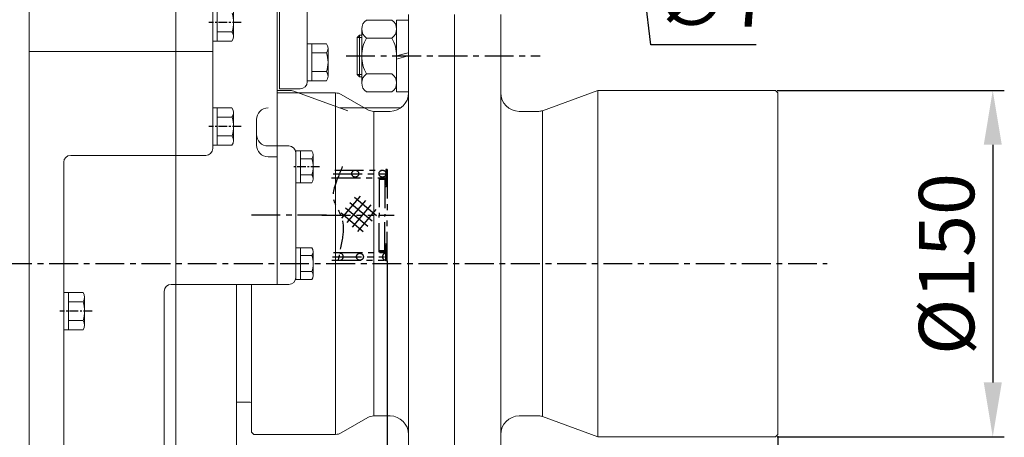
# Model space of a CAD drawing. Extents: x 0 to 4019, y -20 to 2868.
# Drawn here: x 1777 to 2203, y 1028 to 1209 of the extents above; entities that cross this region are included whole.
import ezdxf

# ---------------------------------------------------------------- set-up
doc = ezdxf.new("R2010")
doc.units = 0
doc.header["$LTSCALE"] = 10
doc.header["$MEASUREMENT"] = 0
doc.linetypes.add('CENTER', pattern=[2, 1.25, -0.25, 0.25, -0.25])
doc.linetypes.add('PHANTOM', pattern=[2.5, 1.25, -0.25, 0.25, -0.25, 0.25, -0.25])
doc.layers.get('0').update_dxf_attribs({"linetype": 'CONTINUOUS', "lineweight": 20})
doc.layers.get('DEFPOINTS').update_dxf_attribs({"linetype": 'CONTINUOUS'})
for name, color, linetype in [('1', 1, 'CENTER'), ('2', 5, 'PHANTOM'), ('DIM', 6, 'CONTINUOUS')]:
    doc.layers.add(name, color=color, linetype=linetype)
doc.styles.add('GHS', font='romans', dxfattribs={"bigfont": 'ghs'})
doc.dimstyles.new('A1', dxfattribs={"dimtxt": 5, "dimasz": 3.5, "dimexe": 2, "dimexo": 0.7, "dimgap": 2, "dimtad": 1, "dimtoh": 1, "dimdsep": 46, "dimtxsty": 'Standard', "dimcen": 0, "dimclrd": 2, "dimclre": 2, "dimclrt": 6, "dimaunit": 1, "dimadec": 0, "dimazin": 0, "dimtp": 0.02, "dimtfac": 0.65, "dimtdec": 3, "dimtmove": 0, "dimatfit": 3, "dimfxl": 0, "dimtolj": 1, "dimarcsym": 0})

# ---------------------------------------------------------------- blocks, each defined once
blk = doc.blocks.new('*D45')
at = {"layer": 'DEFPOINTS', "color": 0}
for p in [(1764.24, 1304), (1756.47, 1295.06)]:
    blk.add_point(p, dxfattribs=at)
at = {"layer": 'DIM', "color": 2, "lineweight": -2}
for p, q in [((1779.65, 1321.75), (1795.06, 1339.49)), ((1764.24, 1304), (1756.47, 1295.06)), ((1402.32, 887.25), (1741.07, 1277.31)), ((1154.5, 887.25), (1402.32, 887.25))]:
    blk.add_line(p, q, dxfattribs=at)
at = {"layer": 'DIM', "color": 2}
for points in [[(1776.7, 1324.32), (1782.61, 1319.18), (1764.24, 1304)], [(1738.11, 1279.88), (1744.02, 1274.75), (1756.47, 1295.06)]]:
    blk.add_solid(points, dxfattribs=at)
at = {"layer": 'DIM', "color": 6, "insert": (1274.41, 913.45), "char_height": 24, "attachment_point": 5, "style": 'GHS'}
blk.add_mtext('\\A1;{2-∅11.85{\\H15.600000;\\S+0.02^ -0;}}', dxfattribs=at)
blk = doc.blocks.new('*D27')
at = {"layer": 'DEFPOINTS', "color": 0}
for p in [(2104.26, 1178.28), (2104.26, 1028.28), (2198.31, 1028.28)]:
    blk.add_point(p, dxfattribs=at)
at = {"layer": 'DIM', "color": 2, "lineweight": -2}
for p, q in [((2104.96, 1178.28), (2203.31, 1178.28)), ((2198.31, 1154.78), (2198.31, 1051.78)), ((2104.96, 1028.28), (2203.31, 1028.28))]:
    blk.add_line(p, q, dxfattribs=at)
at = {"layer": 'DIM', "color": 2}
for points in [[(2194.4, 1154.78), (2202.23, 1154.78), (2198.31, 1178.28)], [(2194.4, 1051.78), (2202.23, 1051.78), (2198.31, 1028.28)]]:
    blk.add_solid(points, dxfattribs=at)
at = {"layer": 'DIM', "color": 6, "insert": (2178.31, 1103.13), "char_height": 24, "attachment_point": 5, "rotation": 90, "style": 'GHS'}
blk.add_mtext('\\A1;{%%c150}', dxfattribs=at)
blk = doc.blocks.new('*D28')
at = {"layer": 'DEFPOINTS', "color": 0}
for p in [(2105.26, 1029.28), (1965.26, 995.28), (1965.26, 703.49)]:
    blk.add_point(p, dxfattribs=at)
at = {"layer": 'DIM', "color": 2, "lineweight": -2}
for p, q in [((2105.26, 1028.58), (2105.26, 698.49)), ((1965.26, 994.58), (1965.26, 698.49)), ((2081.76, 703.49), (1988.76, 703.49))]:
    blk.add_line(p, q, dxfattribs=at)
at = {"layer": 'DIM', "color": 2}
for points in [[(1988.76, 707.4), (1988.76, 699.57), (1965.26, 703.49)], [(2081.76, 707.4), (2081.76, 699.57), (2105.26, 703.49)]]:
    blk.add_solid(points, dxfattribs=at)
at = {"layer": 'DIM', "color": 6, "insert": (2035.51, 723.49), "char_height": 24, "attachment_point": 5, "style": 'GHS'}
blk.add_mtext('\\A1;140', dxfattribs=at)
blk = doc.blocks.new('_DotSmall')
at = {"color": 0, "linetype": 'ByBlock', "const_width": 0.5}
blk.add_lwpolyline([(-0.0625, 0, 1), (0.0625, 0, 1)], format="xyb", close=True, dxfattribs=at)
blk = doc.blocks.new('*D60')
at = {"layer": 'DEFPOINTS', "color": 0}
for p in [(1541.26, 1070.03), (1965.26, 995.28), (1541.26, 638.63)]:
    blk.add_point(p, dxfattribs=at)
at = {"layer": 'DIM', "color": 2, "lineweight": -2}
for p, q in [((1541.26, 1069.33), (1541.26, 633.63)), ((1965.26, 994.58), (1965.26, 633.63)), ((1941.76, 638.63), (1541.26, 638.63))]:
    blk.add_line(p, q, dxfattribs=at)
at = {"layer": 'DIM', "color": 2}
blk.add_solid([(1941.76, 642.54), (1941.76, 634.71), (1965.26, 638.63)], dxfattribs=at)
at = {"layer": 'DIM', "color": 2, "lineweight": -2, "xscale": 23.5, "yscale": 23.5, "zscale": 23.5, "rotation": 180}
blk.add_blockref('_DotSmall', (1541.26, 638.63), dxfattribs=at)
at = {"layer": 'DIM', "color": 6, "insert": (1741.51, 664.91), "char_height": 24, "attachment_point": 5, "style": 'GHS'}
blk.add_mtext('\\A1;(424)', dxfattribs=at)
blk = doc.blocks.new('*D80')
at = {"layer": 'DEFPOINTS', "color": 0}
for p in [(2032.41, 1352.01), (2033.21, 1345.05)]:
    blk.add_point(p, dxfattribs=at)
at = {"layer": 'DIM', "color": 2, "lineweight": -2}
for p, q in [((2029.71, 1375.35), (2027.02, 1398.7)), ((2032.41, 1352.01), (2033.21, 1345.05)), ((2050.18, 1198.06), (2035.91, 1321.71)), ((2095.9, 1198.06), (2050.18, 1198.06))]:
    blk.add_line(p, q, dxfattribs=at)
at = {"layer": 'DIM', "color": 2}
for points in [[(2033.6, 1375.8), (2025.82, 1374.9), (2032.41, 1352.01)], [(2039.8, 1322.16), (2032.02, 1321.26), (2033.21, 1345.05)]]:
    blk.add_solid(points, dxfattribs=at)
at = {"layer": 'DIM', "color": 6, "insert": (2077.04, 1218.06), "char_height": 24, "attachment_point": 5, "style": 'GHS'}
blk.add_mtext('\\A1;∅7', dxfattribs=at)

msp = doc.modelspace()

# ---------------------------------------------------------------- linework, layer by layer
for p, q in [((1780.9592, 1423.2809), (1780.9592, 896.2809)), ((1780.9592, 1423.2809), (1780.9592, 896.2809)), ((1780.9592, 1423.2809), (1780.9592, 896.2809)), ((1780.9592, 1423.2809), (1780.9592, 896.2809)), ((1844.4592, 1423.2809), (1844.4592, 998.2809)), ((1888.4592, 1419.5309), (1888.4592, 1154.2809)), ((1860.4592, 1411.3809), (1860.4592, 1153.2009)), ((1888.4592, 1331.7609), (1888.4592, 1170.7609)), ((1889.4092, 1323.7609), (1889.4092, 1179.0409)), ((1901.4092, 1323.7609), (1901.4092, 1182.0409)), ((1780.9592, 1319.5309), (1780.9592, 1159.5309)), ((1780.9592, 1319.5309), (1780.9592, 1159.5309)), ((1860.4592, 1199.758), (1860.4592, 1215.9238)), ((1862.4592, 1199.758), (1862.4592, 1215.9238)), ((1869.4592, 1201.7788), (1869.4592, 1213.9031)), ((1945.2592, 1211.2809), (1945.2592, 1176.9672)), ((1965.2592, 995.2809), (1965.2592, 1211.2809)), ((1965.2592, 995.2809), (1965.2592, 1211.2809)), ((1985.2592, 1211.2809), (1985.2592, 1177.2809)), ((1844.4592, 1208.2809), (1844.4592, 1183.2709)), ((1927.059, 1208.8809), (1938.059, 1208.8809)), ((1940.059, 1208.8809), (1945.059, 1208.8809)), ((1940.059, 1184.2809), (1940.059, 1208.8809)), ((1868.8632, 1203.7995), (1862.4592, 1203.7995)), ((1925.059, 1181.145), (1925.059, 1205.4168)), ((1940.059, 1205.2995), (1940.059, 1193.5995)), ((1868.817, 1199.758), (1860.4592, 1199.758)), ((1909.767, 1198.6238), (1901.4092, 1198.6238)), ((1901.4092, 1182.458), (1901.4092, 1198.6238)), ((1903.4092, 1182.458), (1903.4092, 1198.6238)), ((1924.059, 1202.2809), (1923.059, 1201.2809)), ((1923.059, 1201.2809), (1923.059, 1193.2809)), ((1925.059, 1202.2809), (1924.059, 1202.2809)), ((1924.059, 1202.2809), (1924.059, 1193.2809)), ((1938.059, 1201.0636), (1927.059, 1201.0636)), ((1860.4592, 1195.2853), (1780.9592, 1195.2853)), ((1909.767, 1194.5824), (1903.4092, 1194.5824)), ((1910.4092, 1184.4788), (1910.4092, 1196.6031)), ((1945.059, 1194.6207), (1940.059, 1193.2809)), ((1923.059, 1185.2809), (1923.059, 1193.2809)), ((1924.059, 1184.2809), (1924.059, 1193.2809)), ((1925.059, 1181.8995), (1925.059, 1193.5995)), ((1940.059, 1181.8995), (1940.059, 1193.5995)), ((1945.059, 1193.2809), (1940.059, 1191.9412)), ((1909.8132, 1186.4995), (1903.4092, 1186.4995)), ((1938.059, 1185.4982), (1927.059, 1185.4982)), ((1909.767, 1182.458), (1901.4092, 1182.458)), ((1924.059, 1184.2809), (1923.059, 1185.2809)), ((1925.059, 1184.2809), (1924.059, 1184.2809)), ((1925.059, 1181.145), (1925.059, 1184.2809)), ((1940.059, 1177.6809), (1940.059, 1184.2809)), ((1888.4592, 1178.2809), (1894.5303, 1178.2809)), ((1888.4592, 1177.2809), (1913.6518, 1177.2809)), ((1898.4092, 1179.0409), (1889.4092, 1179.0409)), ((1918.958, 1169.5825), (1895.5563, 1178.1)), ((1913.6518, 1177.2809), (1913.6518, 1029.2809)), ((1938.059, 1177.6809), (1927.059, 1177.6809)), ((1940.059, 1177.6809), (1945.059, 1177.6809)), ((1945.2592, 1176.9672), (1945.2592, 1029.2809)), ((1985.2592, 1177.2809), (1985.2592, 1029.2809)), ((2027.2592, 1178.2809), (2003.3604, 1169.5825)), ((2027.2592, 1178.2809), (2104.2592, 1178.2809)), ((2027.2592, 1178.2809), (2027.2592, 1028.2809)), ((2104.2592, 1178.2809), (2105.2592, 1177.2809)), ((2105.2592, 1177.2809), (2105.2592, 1103.2809)), ((1916.1518, 1176.6111), (1927.6877, 1169.9508)), ((1860.4592, 1154.598), (1860.4592, 1170.7638)), ((1868.817, 1170.7638), (1860.4592, 1170.7638)), ((1862.4592, 1154.598), (1862.4592, 1170.7638)), ((1869.4592, 1156.6188), (1869.4592, 1168.7431)), ((1941.6947, 1170.7609), (1915.7203, 1170.7609)), ((1930.1877, 1169.2809), (1937.2592, 1169.2809)), ((1937.2592, 1169.2809), (1930.1877, 1169.2809)), ((1930.1877, 1169.2809), (1930.1877, 1037.2809)), ((1993.2592, 1169.2809), (2001.6503, 1169.2809)), ((2003.3604, 1169.5825), (2003.3604, 1036.9794)), ((1868.817, 1166.7224), (1862.4592, 1166.7224)), ((1879.4592, 1165.7609), (1879.4592, 1154.6487)), ((1868.8632, 1158.6395), (1862.4592, 1158.6395)), ((1868.817, 1154.598), (1860.4592, 1154.598)), ((1884.4592, 1154.2809), (1893.4592, 1154.2809)), ((1888.4592, 1154.2809), (1888.4592, 1094.2809)), ((1888.4592, 1154.2809), (1888.4592, 1094.2809)), ((1896.4592, 1138.3527), (1896.4592, 1152.2091)), ((1903.4087, 1152.2091), (1896.4592, 1152.2091)), ((1898.4592, 1138.3527), (1898.4592, 1152.2091)), ((1795.9592, 906.2809), (1795.9592, 1147.2009)), ((1857.4592, 1150.2009), (1798.9592, 1150.2009)), ((1888.4592, 1149.6487), (1884.4592, 1149.6487)), ((1888.4592, 1149.6487), (1888.4592, 1094.2809)), ((1896.4592, 1151.2809), (1896.4592, 1097.2809)), ((1903.4087, 1148.745), (1898.4592, 1148.745)), ((1903.9592, 1140.0848), (1903.9592, 1150.4771)), ((1903.4484, 1141.8168), (1898.4592, 1141.8168)), ((1903.4087, 1138.3527), (1896.4592, 1138.3527)), ((1896.4592, 1096.3527), (1896.4592, 1110.2091)), ((1903.4087, 1110.2091), (1896.4592, 1110.2091)), ((1898.4592, 1096.3527), (1898.4592, 1110.2091)), ((1903.4087, 1106.745), (1898.4592, 1106.745)), ((1903.9592, 1098.0848), (1903.9592, 1108.4771)), ((2105.2592, 1029.2809), (2105.2592, 1103.2809)), ((1903.4087, 1096.3527), (1896.4592, 1096.3527)), ((1903.4484, 1099.8168), (1898.4592, 1099.8168)), ((1888.4592, 1094.2809), (1842.4592, 1094.2809)), ((1870.7592, 999.2809), (1870.7592, 1094.2809)), ((1877.2595, 1030.2809), (1877.2595, 1094.2809)), ((1893.4592, 1094.2809), (1888.4592, 1094.2809)), ((1795.9592, 1074.598), (1795.9592, 1090.7638)), ((1804.317, 1090.7638), (1795.9592, 1090.7638)), ((1797.9592, 1074.598), (1797.9592, 1090.7638)), ((1804.9592, 1076.6188), (1804.9592, 1088.7431)), ((1839.4592, 1091.2809), (1839.4592, 953.8814)), ((1804.317, 1086.7224), (1797.9592, 1086.7224)), ((1804.3632, 1078.6395), (1797.9592, 1078.6395)), ((1804.317, 1074.598), (1795.9592, 1074.598)), ((1870.9595, 1043.2809), (1876.7595, 1043.2809)), ((1916.1518, 1029.9508), (1927.6877, 1036.611)), ((1937.2592, 1037.2809), (1930.1877, 1037.2809)), ((1937.1877, 1037.2809), (1937.2592, 1037.2809)), ((1993.2592, 1037.2809), (2001.6503, 1037.2809)), ((2027.2592, 1028.2809), (2003.3604, 1036.9794)), ((1877.2595, 1030.2809), (1878.2595, 1029.2809)), ((1878.2595, 1029.2809), (1913.6518, 1029.2809)), ((1945.2592, 995.2809), (1945.2592, 1029.5946)), ((1985.2592, 995.2809), (1985.2592, 1029.5947)), ((2027.2592, 1028.2809), (2104.2592, 1028.2809)), ((2105.2592, 1029.2809), (2104.2592, 1028.2809))]:
    msp.add_line(p, q)
at = {"color": 4}
for p, q in [((1925.059, 1201.2809), (1923.059, 1201.2809)), ((1925.059, 1185.2809), (1923.059, 1185.2809))]:
    msp.add_line(p, q, dxfattribs=at)
for centre, radius, start, end in [((1855.4592, 1207.8409), 14, 343.221345, 16.778655), ((1929.4365, 1205.1989), 4.3829, 122.850318, 182.850318), ((1935.6815, 1205.1989), 4.3829, 357.149682, 57.149682), ((1865.9592, 1201.7788), 3.5, 324.73561, 35.26439), ((1929.4515, 1204.7543), 4.3983, 177.046913, 237.046913), ((1935.6665, 1204.7543), 4.3983, 302.953087, 2.953087), ((1906.9092, 1196.6031), 3.5, 324.73561, 35.26439), ((1940.5817, 1193.4402), 15.5236, 150.587988, 180.587988), ((1924.5363, 1193.4402), 15.5236, 359.412012, 29.412012), ((1896.4092, 1190.5409), 14, 343.221345, 16.778655), ((1940.5817, 1193.1216), 15.5236, 179.412012, 209.412012), ((1906.9092, 1184.4788), 3.5, 324.73561, 35.26439), ((1929.4515, 1181.8075), 4.3983, 122.953087, 182.953087), ((1935.6665, 1181.8075), 4.3983, 357.046913, 57.046913), ((1898.4092, 1182.0409), 3, 270, 0), ((1929.4365, 1181.363), 4.3829, 177.149682, 237.149682), ((1935.6815, 1181.363), 4.3829, 302.850318, 2.850318), ((1894.5303, 1175.2809), 3, 70, 90), ((1913.6518, 1172.2809), 5, 60, 90), ((1937.2592, 1177.2809), 8, 270, 0), ((1993.2592, 1177.2809), 8, 180, 270), ((1865.9592, 1168.7431), 3.5, 324.73561, 35.26439), ((1884.4592, 1165.7609), 5, 90, 180), ((1930.1877, 1174.2809), 5, 240, 270), ((2001.6503, 1174.2809), 5, 270, 290), ((1855.4592, 1162.6809), 14, 343.221345, 16.778655), ((1865.9592, 1156.6188), 3.5, 324.73561, 35.26439), ((1884.4592, 1159.2809), 5, 180, 270), ((1857.4592, 1153.2009), 3, 270, 0), ((1884.4592, 1154.6487), 5, 180, 270), ((1893.4592, 1151.2809), 3, 0, 90), ((1900.9592, 1150.4771), 3, 324.73561, 35.26439), ((1798.9592, 1147.2009), 3, 90, 180), ((1891.9592, 1145.2809), 12, 343.221345, 16.778655), ((1900.9592, 1140.0848), 3, 324.73561, 35.26439), ((1900.9592, 1108.4771), 3, 324.73561, 35.26439), ((1891.9592, 1103.2809), 12, 343.221345, 16.778655), ((1893.4592, 1097.2809), 3, 270, 0), ((1900.9592, 1098.0848), 3, 324.73561, 35.26439), ((1842.4592, 1091.2809), 3, 90, 180), ((1801.4592, 1088.7431), 3.5, 324.73561, 35.26439), ((1790.9592, 1082.6809), 14, 343.221345, 16.778655), ((1801.4592, 1076.6188), 3.5, 324.73561, 35.26439), ((1876.7595, 1042.7809), 0.5, 0, 90), ((1930.1877, 1032.2809), 5, 90, 120), ((1937.2592, 1029.2809), 8, 0, 90), ((1993.2592, 1029.2809), 8, 90, 180), ((2001.6503, 1032.2809), 5, 70, 90), ((1913.6518, 1034.2809), 5, 270, 300)]:
    msp.add_arc(centre, radius, start, end)
at = {"layer": '1', "linetype": 'CENTER', "ltscale": 0.3}
for p, q in [((1872.7697, 1207.8409), (1858.8278, 1207.8409)), ((1872.7697, 1162.6809), (1858.8278, 1162.6809)), ((1906.7943, 1145.2809), (1895.3772, 1145.2809)), ((1808.2697, 1082.6809), (1794.3278, 1082.6809))]:
    msp.add_line(p, q, dxfattribs=at)
at = {"layer": '1'}
for p, q in [((1918.2592, 1193.2809), (2002.2592, 1193.2809)), ((1909.754, 1124.2809), (1874.851, 1124.2809))]:
    msp.add_line(p, q, dxfattribs=at)
at = {"layer": '1', "linetype": 'CENTER'}
msp.add_line((1569.6602, 1103.2809), (2126.5793, 1103.2809), dxfattribs=at)
at = {"layer": '2'}
for p, q in [((1913.3106, 1143.7809), (1933.9984, 1143.7809)), ((1935.4984, 1144.0309), (1935.4984, 1137.2809)), ((1935.9984, 1144.0309), (1935.4984, 1144.0309)), ((1935.9984, 1144.0309), (1935.9984, 1124.2809)), ((1911.9754, 1140.4204), (1934.5673, 1140.4204)), ((1912.712, 1142.2809), (1936.5547, 1142.2809)), ((1932.4984, 1140.2809), (1932.4984, 1124.2809)), ((1934.9984, 1140.2809), (1932.4984, 1140.2809)), ((1934.9984, 1139.7809), (1932.4984, 1139.7809)), ((1934.9984, 1139.7809), (1934.9984, 1124.2809)), ((1924.2885, 1132.5672), (1915.944, 1122.5987)), ((1926.5889, 1130.6415), (1918.2444, 1120.6731)), ((1931.4396, 1123.9729), (1921.4711, 1132.3173)), ((1927.5883, 1119.372), (1917.6198, 1127.7165)), ((1929.5139, 1121.6724), (1919.5455, 1130.0169)), ((1928.8893, 1128.7159), (1920.5448, 1118.7474)), ((1931.1897, 1126.7902), (1922.8453, 1116.8218)), ((1907.694, 1124.2809), (1939.1302, 1124.2809)), ((1925.6626, 1117.0716), (1915.6942, 1125.4161)), ((1932.4984, 1108.2809), (1932.4984, 1124.2809)), ((1934.9984, 1108.7809), (1934.9984, 1124.2809)), ((1935.9984, 1104.5309), (1935.9984, 1124.2809)), ((1934.9984, 1108.7809), (1932.4984, 1108.7809)), ((1935.4984, 1104.5309), (1935.4984, 1111.2809)), ((1912.1089, 1104.7809), (1935.4984, 1104.7809)), ((1912.4195, 1106.2809), (1936.5756, 1106.2809)), ((1912.8024, 1108.1414), (1934.8235, 1108.1414)), ((1934.9984, 1108.2809), (1932.4984, 1108.2809)), ((1935.4984, 1104.7809), (1935.4984, 1107.7809)), ((1935.9984, 1104.5309), (1935.4984, 1104.5309))]:
    msp.add_line(p, q, dxfattribs=at)
for centre in [(1922.1908, 1142.2809), (1933.9984, 1142.2809), (1924.2362, 1106.2809)]:
    msp.add_circle(centre, 1.5, dxfattribs=at)
for centre, radius, start, end in [((1934.9984, 1139.7809), 0.5, 0, 90), ((1935.4984, 1137.2809), 0.5, 180, 270), ((1935.4984, 1137.2809), 0.5, 270, 0), ((1935.4984, 1111.2809), 0.5, 90, 180), ((1934.9984, 1108.7809), 0.5, 270, 0), ((1935.4984, 1111.2809), 0.5, 0, 90), ((1915.5349, 1106.2809), 1.5, 241.004629, 95.653053), ((1935.4984, 1106.2809), 1.5, 90, 270)]:
    msp.add_arc(centre, radius, start, end, dxfattribs=at)
msp.add_open_spline([(1916.5942, 1145.3527), (1913.7077, 1138.0383), (1910.7933, 1131.888), (1918.6595, 1121.9227), (1916.6638, 1114.0118), (1914.3654, 1102.8265)], degree=3, knots=[0.99038137, 0.99038137, 0.99038137, 0.99038137, 11.16200493, 20.05938959, 34.63129696, 34.63129696, 34.63129696, 34.63129696], dxfattribs=at)
at = {"layer": '2', "color": 0, "linetype": 'ByBlock'}
msp.add_point((1934.9984, 1108.2809), dxfattribs=at)
at = {"layer": 'DEFPOINTS', "color": 0, "linetype": 'ByBlock'}
for p in [(2104.2592, 1178.2809), (1935.9984, 1104.5309)]:
    msp.add_point(p, dxfattribs=at)
at = {"layer": 'DIM', "color": 2, "linetype": 'ByBlock'}
msp.add_line((1935.9984, 1104.5309), (1935.9984, 760.1159), dxfattribs=at)

# ---------------------------------------------------------------- dimensions: what is measured, and where the dimension line sits
at = {"layer": 'DIM'}
dim = msp.add_diameter_dim_2p(p1=(2032.4078, 1352.0078), p2=(2033.2107, 1345.054), dimstyle='A1', override={"dimtxt": 24, "dimasz": 23.5, "dimexe": 5, "dimgap": 8, "dimdec": 0, "dimtxsty": 'GHS', "dimaunit": 0, "dimtp": 0.1, "dimtm": 0.1, "dimtfac": 0.8}, dxfattribs=at)
dim.commit()
dim.dimension.update_dxf_attribs({"geometry": '*D80', "text_midpoint": (2077.0402, 1198.0603), "dimtype": 163})
dim = msp.add_diameter_dim_2p(p1=(1764.2442, 1304.0045), p2=(1756.4743, 1295.0574), text='{2-<>}', dimstyle='A1', override={"dimscale": 1, "dimtxt": 24, "dimasz": 23.5, "dimexe": 5, "dimgap": 8, "dimtxsty": 'GHS', "dimaunit": 0, "dimtol": 1}, dxfattribs=at)
dim.commit()
dim.dimension.update_dxf_attribs({"geometry": '*D45', "text_midpoint": (1274.4093, 887.2482), "dimtype": 163})
dim = msp.add_linear_dim(base=(2198.3134, 1028.2809), p1=(2104.2592, 1178.2809), p2=(2104.2592, 1028.2809), angle=90, text='{%%c<>}', dimstyle='A1', override={"dimscale": 1, "dimtxt": 24, "dimasz": 23.5, "dimexe": 5, "dimgap": 8, "dimdec": 0, "dimtxsty": 'GHS', "dimaunit": 0, "dimtp": 0.1, "dimtm": 0.1, "dimtfac": 0.8}, dxfattribs=at)
dim.commit()
dim.dimension.update_dxf_attribs({"geometry": '*D27', "text_midpoint": (2198.3134, 1103.1332), "dimtype": 160})
dim = msp.add_linear_dim(base=(1541.2592, 638.6254), p1=(1965.2592, 995.2809), p2=(1541.2592, 1070.0309), dimstyle='A1', override={"dimscale": 1, "dimtxt": 24, "dimasz": 23.5, "dimexe": 5, "dimgap": 8, "dimpost": '(<>)', "dimtxsty": 'GHS', "dimblk2": 'DotSmall', "dimsah": 1, "dimaunit": 0, "dimtp": 0, "dimtm": 0.02}, dxfattribs=at)
dim.commit()
dim.dimension.update_dxf_attribs({"geometry": '*D60', "text_midpoint": (1741.5092, 664.9111)})
dim = msp.add_linear_dim(base=(1965.2592, 703.4879), p1=(2105.2592, 1029.2809), p2=(1965.2592, 995.2809), dimstyle='A1', override={"dimscale": 1, "dimtxt": 24, "dimasz": 23.5, "dimexe": 5, "dimgap": 8, "dimdec": 0, "dimtxsty": 'GHS', "dimaunit": 0, "dimtp": 0.1, "dimtm": 0.1, "dimtfac": 0.8}, dxfattribs=at)
dim.commit()
dim.dimension.update_dxf_attribs({"geometry": '*D28', "text_midpoint": (2035.509, 703.4879), "dimtype": 160})

doc.saveas('drawing.dxf')
